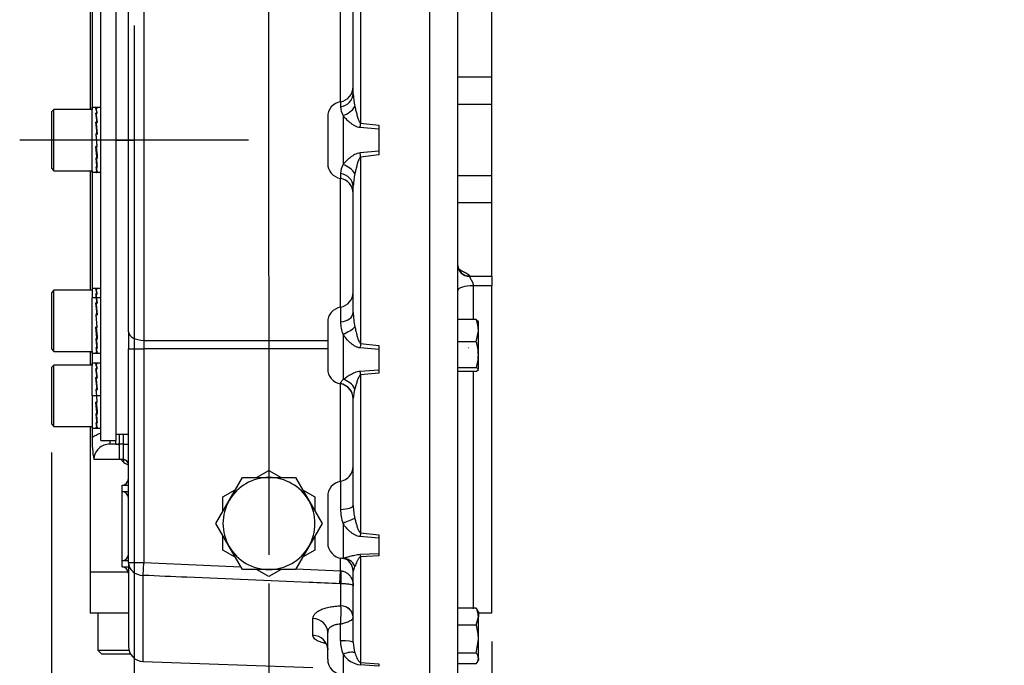
# Paper-space layout 'Sheet1' of a CAD drawing. Units: millimetres. Extents: x 0 to 4158, y 0 to 2940.
# Drawn here: x 2272 to 2658, y 652 to 904 of the extents above; entities that cross this region are included whole.
import ezdxf
from ezdxf.enums import TextEntityAlignment as Align
from ezdxf.lldxf.tags import DXFTag

# ---------------------------------------------------------------- set-up
doc = ezdxf.new("R2010")
doc.units = ezdxf.units.MM
doc.header["$LTSCALE"] = 7.000007
for name, color, linetype in [('center line', 7, 'Continuous'), ('Default', 7, 'Continuous'), ('tangent', 7, 'Continuous'), ('TSH-1', 7, 'Continuous'), ('visible', 7, 'Continuous')]:
    doc.layers.add(name, color=color, linetype=linetype)
doc.styles.add('SEACAD_Arial', font='arial.ttf')
tags = doc.linetypes.add('CENTER2', pattern=[28.575, 19.05, -3.175, 3.175, -3.175]).pattern_tags.tags
tags[10:11] = [DXFTag(74, 4), DXFTag(75, 0), DXFTag(340, '0'), DXFTag(46, 0.0), DXFTag(50, 0.0), DXFTag(44, 0.0), DXFTag(45, 0.0)]
tags[8:9] = [DXFTag(74, 4), DXFTag(75, 0), DXFTag(340, '0'), DXFTag(46, 0.0), DXFTag(50, 0.0), DXFTag(44, 0.0), DXFTag(45, 0.0)]
tags[6:7] = [DXFTag(74, 4), DXFTag(75, 0), DXFTag(340, '0'), DXFTag(46, 0.0), DXFTag(50, 0.0), DXFTag(44, 0.0), DXFTag(45, 0.0)]
tags[4:5] = [DXFTag(74, 4), DXFTag(75, 0), DXFTag(340, '0'), DXFTag(46, 0.0), DXFTag(50, 0.0), DXFTag(44, 0.0), DXFTag(45, 0.0)]
tags = doc.linetypes.add('HIDDEN2', pattern=[4.7625, 3.175, -1.5875]).pattern_tags.tags
tags[6:7] = [DXFTag(74, 4), DXFTag(75, 0), DXFTag(340, '0'), DXFTag(46, 0.0), DXFTag(50, 0.0), DXFTag(44, 0.0), DXFTag(45, 0.0)]
tags[4:5] = [DXFTag(74, 4), DXFTag(75, 0), DXFTag(340, '0'), DXFTag(46, 0.0), DXFTag(50, 0.0), DXFTag(44, 0.0), DXFTag(45, 0.0)]
doc.dimstyles.new('ISO-InstDr', dxfattribs={"dimtxt": 22.400022, "dimasz": 31.360031, "dimexe": 11.200011, "dimexo": 11.200011, "dimgap": 5.600006, "dimtad": 1, "dimdec": 0, "dimzin": 0, "dimdsep": 46, "dimtxsty": 'SEACAD_Arial', "dimblk1": '_SE_FILLED', "dimblk2": '_SE_FILLED', "dimsah": 1, "dimcen": 11.200011, "dimadec": 0, "dimazin": 0, "dimtfac": 0.5, "dimtofl": 0, "dimtmove": 0, "dimatfit": 3, "dimfxl": 1, "dimtzin": 0, "dimarcsym": 0})

# ---------------------------------------------------------------- blocks, each defined once
blk = doc.blocks.new('SE4')
at = {"layer": 'tangent', "color": 7, "linetype": 'Continuous'}
for p, q in [((2320.74, 935.38), (2320.74, 778.69)), ((2405.64, 936.58), (2405.64, 863.69)), ((2397.74, 872.03), (2397.74, 922.39)), ((2456.99, 881.62), (2443.74, 881.62)), ((2397.74, 872.03), (2397.74, 870.09)), ((2456.99, 870.99), (2443.74, 870.99)), ((2398.74, 866.59), (2398.74, 847.48)), ((2405.64, 863.69), (2412.74, 862.86)), ((2412.74, 861.29), (2405.43, 861.92)), ((2405.43, 852.14), (2412.74, 852.77)), ((2412.74, 851.2), (2405.64, 850.37)), ((2405.64, 850.37), (2405.64, 777.48)), ((2397.74, 843.98), (2397.74, 842.03)), ((2397.74, 791.67), (2397.74, 842.03)), ((2456.99, 843.08), (2443.74, 843.08)), ((2456.99, 832.44), (2443.74, 832.44)), ((2448.24, 803.77), (2456.99, 803.77)), ((2456.99, 800.08), (2449.74, 800.08)), ((2449.74, 800.08), (2449.74, 786.72)), ((2302.18, 795.3), (2300.54, 795.3)), ((2303.94, 795.3), (2302.31, 795.3)), ((2397.74, 791.67), (2397.74, 785.9)), ((2398.74, 781.03), (2398.74, 763.37)), ((2314.74, 775.33), (2320.74, 775.33)), ((2320.74, 778.69), (2392.74, 778.69)), ((2320.74, 778.69), (2320.74, 775.33)), ((2392.74, 775.33), (2320.74, 775.33)), ((2320.74, 775.33), (2320.74, 691.73)), ((2412.74, 775.07), (2405.43, 775.73)), ((2405.64, 777.48), (2412.74, 776.61)), ((2405.43, 766.69), (2412.74, 767.19)), ((2412.74, 765.84), (2405.64, 765.18)), ((2405.64, 765.18), (2405.64, 703.38)), ((2449.74, 766.46), (2449.74, 673.63)), ((2397.74, 761.78), (2397.74, 761.67)), ((2397.74, 723.54), (2397.74, 761.67)), ((2302.18, 757.03), (2300.54, 757.03)), ((2303.94, 757.03), (2302.31, 757.03)), ((2312.74, 738.03), (2312.74, 742.03)), ((2307.53, 738.03), (2307.53, 739.53)), ((2309.74, 738.03), (2309.74, 739.53)), ((2312.74, 738.03), (2311.24, 738.03)), ((2312.74, 732.03), (2312.74, 738.03)), ((2312.74, 738.03), (2314.74, 738.03)), ((2311.24, 732.03), (2301.16, 732.03)), ((2312.24, 722.03), (2314.74, 722.03)), ((2397.74, 723.54), (2397.74, 712.55)), ((2312.24, 719.53), (2314.74, 719.53)), ((2398.74, 707.04), (2398.74, 693.53)), ((2412.74, 701.32), (2405.43, 701.91)), ((2405.64, 703.38), (2412.74, 702.6)), ((2405.43, 694.99), (2412.74, 695.29)), ((2412.74, 694.36), (2405.64, 693.97)), ((2405.64, 693.97), (2405.64, 652.68)), ((2312.24, 692.53), (2314.74, 692.53)), ((2314.74, 691.73), (2320.74, 691.73)), ((2320.53, 686.72), (2320.74, 691.73)), ((2320.74, 691.73), (2358.71, 690.14)), ((2397.74, 688.52), (2397.74, 693.54)), ((2312.24, 690.03), (2314.74, 690.03)), ((2320.53, 653.03), (2320.53, 686.72)), ((2380.26, 689.24), (2397.74, 688.52)), ((2397.53, 683.48), (2397.74, 688.52)), ((2397.74, 688.52), (2397.92, 688.51)), ((2397.92, 683.47), (2397.53, 683.48)), ((2397.92, 674.81), (2397.92, 683.47)), ((2397.92, 674.79), (2397.92, 674.81)), ((2386.95, 663.3), (2386.95, 669.86)), ((2397.74, 661.19), (2397.74, 667.65)), ((2398.74, 655.89), (2398.74, 647.93)), ((2412.74, 651.28), (2405.43, 651.71)), ((2405.64, 652.68), (2412.74, 652.11))]:
    blk.add_line(p, q, dxfattribs=at)
for centre, radius, start, end in [((2429.74, 876.21), 27.02, 182.0576, 192.921), ((2406.83, 870.79), 9.11, 184.4156, 207.4698), ((2407.86, 842.98), 10.17, 153.746, 174.3686), ((2429.74, 837.86), 27.02, 167.079, 177.9424), ((2447.42, 803.77), 0.818, 0.0252, 6.6783), ((2432.88, 790.36), 30.15, 181.5399, 192.1693), ((2412.46, 786.38), 14.72, 181.8667, 201.3228), ((2420.03, 754.86), 17.32, 163.6783, 176.5447), ((2307.32, 731.87), 6.17, 88.1051, 178.4832), ((2309.74, 734.69), 3.35, 63.4755, 89.9199), ((2314.86, 733.4), 3.21, 205.1806, 231.7559), ((2315.47, 734.48), 4.45, 234.2139, 261.9261), ((2427.55, 714.69), 24.81, 181.3014, 193.3761), ((2414.95, 712.83), 17.21, 180.9385, 199.6523), ((2351.47, 672.35), 46.51, 354.2, 3.0079), ((2412.74, 661.28), 15, 180.336, 201.0406), ((2416.81, 660.73), 14.07, 181.0933, 197.7447), ((2406.83, 661.37), 9.77, 214.1475, 261.7777)]:
    blk.add_arc(centre, radius, start, end, dxfattribs=at)
for centre, major_axis, ratio, start_param, end_param in [((2396.74, 875.24), (-6, 0), 0.870302, 1.738244, 3.141593), ((2398.74, 870.39), (-5.12, -3.13), 0.572328, 1.233518, 2.270307), ((2405.43, 863.87), (-0.67, -5.96), 0.037991, 1.242696, 1.545147), ((2405.43, 850.2), (-0.67, 5.96), 0.037991, -1.545147, -1.242696), ((2398.74, 843.68), (-5.12, 3.13), 0.572328, 4.012878, 5.049667), ((2396.74, 838.83), (-6, 0), 0.870302, 3.141593, 4.544941), ((2448.24, 807.93), (-4.5, 0), 0.92388, 0, 1.570796), ((2449.74, 798.23), (-6, 0), 0.307861, 4.712389, 6.283185), ((2396.74, 789.54), (-6, 0), 0.615576, 1.738244, 3.141593), ((2398.74, 782.76), (-5.38, -2.66), 0.261186, 1.442151, 2.47894), ((2320.74, 782.05), (6, 0), 0.559594, 3.141593, 4.712389), ((2405.43, 775.35), (0.7, 5.96), 0.007316, 1.20629, 1.508741), ((2398.74, 758.09), (-4.24, 4.25), 0.796339, 4.349763, 5.386552), ((2405.43, 762.72), (-0.53, 5.98), 0.077515, -1.153761, -0.85131), ((2396.74, 755.91), (-6, 0), 0.992533, 3.141593, 4.544941), ((2311.24, 730.88), (-1.14, -1.64), 0.752788, 2.053797, 2.739778), ((2396.74, 714.13), (-6, 0), 0.267134, 1.738244, 3.141593), ((2398.74, 706.45), (5.42, 2.58), 0.08972, 0.491282, 1.528071), ((2405.43, 699.27), (0.63, 5.97), 0.05151, 0.815885, 1.118336), ((2405.43, 689.6), (-0.31, 5.99), 0.105237, -0.76037, -0.457919), ((2320.74, 691.73), (-6, 0), 0.834843, 0, 1.53589), ((2398.74, 687.56), (-1.23, 5.87), 0.899114, 5.017558, 6.054347), ((2398.13, 688.51), (-0.11, -6), 0.034893, 4.713052, 5.709048), ((2397.74, 670.4), (-5, 0), 0.881572, 3.141593, 4.677482), ((2397.74, 670.39), (-4.99, 0.32), 0.881734, 3.202399, 4.734308), ((2386.74, 664.43), (-6, 0), 0.907163, 3.141593, 4.677482), ((2386.74, 657.67), (-6, 0), 0.938997, 3.141593, 4.677482), ((2396.74, 660.47), (6, 0), 0.121977, 0, 1.403348), ((2398.74, 653.05), (5.28, 2.84), 0.426966, 0.308221, 1.34501), ((2405.43, 647.21), (0.47, 5.98), 0.087862, 0.423893, 0.726344)]:
    blk.add_ellipse(centre, major_axis=major_axis, ratio=ratio, start_param=start_param, end_param=end_param, dxfattribs=at)
for points, degree, knots in [([(2403.41, 870.17), (2403.52, 869.61), (2403.64, 869.05), (2403.91, 867.94), (2404.05, 867.38), (2404.36, 866.26), (2404.53, 865.7), (2404.83, 864.88), (2404.94, 864.61), (2405.14, 864.22), (2405.21, 864.09), (2405.35, 863.91), (2405.4, 863.86), (2405.51, 863.76), (2405.57, 863.71), (2405.64, 863.69)], 3, [0, 0, 0, 0, 0.25, 0.25, 0.5, 0.5, 0.75, 0.75, 0.875, 0.875, 0.9375, 0.9375, 0.96875, 0.96875, 1, 1, 1, 1]), ([(2405.43, 861.92), (2405.06, 861.95), (2404.7, 862.03), (2404.01, 862.27), (2403.67, 862.42), (2403.04, 862.77), (2402.73, 862.96), (2402.15, 863.37), (2401.87, 863.58), (2401.04, 864.24), (2400.54, 864.71), (2399.59, 865.64), (2399.15, 866.11), (2398.74, 866.59)], 3, [0, 0, 0, 0, 0.125, 0.125, 0.25, 0.25, 0.375, 0.375, 0.5, 0.5, 0.75, 0.75, 1, 1, 1, 1]), ([(2398.74, 847.48), (2398.95, 847.72), (2399.16, 847.95), (2399.6, 848.43), (2399.83, 848.66), (2400.54, 849.36), (2401.05, 849.82), (2401.86, 850.48), (2402.15, 850.7), (2402.73, 851.1), (2403.04, 851.3), (2403.67, 851.64), (2404.01, 851.8), (2404.7, 852.03), (2405.06, 852.11), (2405.43, 852.14)], 3, [0, 0, 0, 0, 0.125, 0.125, 0.25, 0.25, 0.5, 0.5, 0.625, 0.625, 0.75, 0.75, 0.875, 0.875, 1, 1, 1, 1]), ([(2405.64, 850.37), (2405.57, 850.35), (2405.5, 850.31), (2405.39, 850.21), (2405.35, 850.15), (2405.21, 849.97), (2405.14, 849.84), (2404.94, 849.45), (2404.83, 849.18), (2404.52, 848.36), (2404.36, 847.8), (2404.05, 846.69), (2403.91, 846.13), (2403.64, 845.01), (2403.52, 844.45), (2403.41, 843.9)], 3, [0, 0, 0, 0, 0.03125, 0.03125, 0.0625, 0.0625, 0.125, 0.125, 0.25, 0.25, 0.5, 0.5, 0.75, 0.75, 1, 1, 1, 1]), ([(2443.74, 807.06), (2443.74, 807.03), (2443.78, 806.96), (2443.81, 806.92), (2443.85, 806.86), (2443.93, 806.77), (2444.05, 806.66), (2444.26, 806.48), (2444.61, 806.26), (2444.9, 806.09), (2445.33, 805.86), (2445.49, 805.78), (2445.72, 805.66), (2445.92, 805.56), (2446.12, 805.47), (2446.59, 805.23), (2446.89, 805.07), (2447.29, 804.85), (2447.55, 804.67), (2447.86, 804.46), (2448.03, 804.27), (2448.21, 804.06), (2448.24, 803.87)], 2, [0, 0, 0, 0.03125, 0.03125, 0.0625, 0.0625, 0.125, 0.125, 0.25, 0.25, 0.375, 0.375, 0.4375, 0.4375, 0.5, 0.5, 0.625, 0.625, 0.75, 0.75, 0.875, 0.875, 1, 1, 1]), ([(2448.24, 803.77), (2448.24, 803.76), (2448.25, 803.72), (2448.26, 803.66), (2448.28, 803.59), (2448.31, 803.49), (2448.38, 803.35), (2448.47, 803.17), (2448.59, 802.97), (2448.76, 802.67), (2448.95, 802.33), (2449.14, 801.99), (2449.28, 801.72), (2449.4, 801.46), (2449.51, 801.19), (2449.59, 800.94), (2449.66, 800.71), (2449.71, 800.49), (2449.74, 800.28), (2449.74, 800.14), (2449.74, 800.08)], 3, [0, 0, 0, 0, 0.028335, 0.057466, 0.087485, 0.118474, 0.177166, 0.241299, 0.301134, 0.369155, 0.499965, 0.576509, 0.630889, 0.6989, 0.758745, 0.812884, 0.863854, 0.911858, 0.957143, 1, 1, 1, 1]), ([(2403.41, 784), (2403.52, 783.42), (2403.64, 782.85), (2403.91, 781.7), (2404.05, 781.14), (2404.36, 780.02), (2404.53, 779.46), (2404.83, 778.65), (2404.94, 778.38), (2405.14, 777.99), (2405.21, 777.87), (2405.35, 777.7), (2405.4, 777.64), (2405.51, 777.55), (2405.57, 777.5), (2405.64, 777.48)], 3, [0, 0, 0, 0, 0.25, 0.25, 0.5, 0.5, 0.75, 0.75, 0.875, 0.875, 0.9375, 0.9375, 0.96875, 0.96875, 1, 1, 1, 1]), ([(2405.43, 775.73), (2405.06, 775.76), (2404.7, 775.84), (2404.01, 776.09), (2403.67, 776.26), (2403.04, 776.63), (2402.73, 776.84), (2402.15, 777.28), (2401.87, 777.52), (2401.04, 778.26), (2400.54, 778.79), (2399.59, 779.88), (2399.15, 780.44), (2398.74, 781.03)], 3, [0, 0, 0, 0, 0.125, 0.125, 0.25, 0.25, 0.375, 0.375, 0.5, 0.5, 0.75, 0.75, 1, 1, 1, 1]), ([(2397.74, 761.78), (2397.74, 761.9), (2397.84, 762.08), (2398.1, 762.47), (2398.21, 762.63), (2398.45, 762.97), (2398.59, 763.16), (2398.74, 763.37)], 3, [0, 0, 0, 0, 0.5, 0.5, 0.75, 0.75, 1, 1, 1, 1]), ([(2398.74, 763.37), (2398.95, 763.52), (2399.16, 763.67), (2399.6, 763.98), (2399.83, 764.13), (2400.54, 764.61), (2401.05, 764.93), (2401.86, 765.42), (2402.15, 765.58), (2402.73, 765.88), (2403.04, 766.03), (2403.67, 766.3), (2404.01, 766.42), (2404.7, 766.6), (2405.06, 766.67), (2405.43, 766.69)], 3, [0, 0, 0, 0, 0.125, 0.125, 0.25, 0.25, 0.5, 0.5, 0.625, 0.625, 0.75, 0.75, 0.875, 0.875, 1, 1, 1, 1]), ([(2405.64, 765.18), (2405.57, 765.16), (2405.5, 765.12), (2405.39, 765.03), (2405.35, 764.98), (2405.21, 764.83), (2405.14, 764.72), (2404.94, 764.38), (2404.83, 764.14), (2404.52, 763.44), (2404.36, 762.96), (2404.05, 762.02), (2403.91, 761.56), (2403.64, 760.63), (2403.52, 760.18), (2403.41, 759.73)], 3, [0, 0, 0, 0, 0.03125, 0.03125, 0.0625, 0.0625, 0.125, 0.125, 0.25, 0.25, 0.5, 0.5, 0.75, 0.75, 1, 1, 1, 1]), ([(2300.46, 740.61), (2300.96, 741), (2301.49, 741.35), (2302.6, 741.95), (2303.18, 742.21), (2303.84, 742.43), (2303.89, 742.45), (2303.94, 742.46)], 3, [0, 0, 0, 0, 0.25, 0.25, 0.5, 0.5, 0.5204411, 0.5204411, 0.5204411, 0.5204411]), ([(2405.43, 701.91), (2405.06, 701.94), (2404.7, 702.01), (2404.01, 702.24), (2403.67, 702.39), (2403.04, 702.73), (2402.73, 702.92), (2402.15, 703.34), (2401.87, 703.56), (2401.04, 704.26), (2400.54, 704.78), (2399.59, 705.86), (2399.15, 706.43), (2398.74, 707.04)], 3, [0, 0, 0, 0, 0.125, 0.125, 0.25, 0.25, 0.375, 0.375, 0.5, 0.5, 0.75, 0.75, 1, 1, 1, 1]), ([(2403.41, 708.95), (2403.52, 708.44), (2403.64, 707.93), (2403.91, 706.94), (2404.05, 706.45), (2404.36, 705.5), (2404.53, 705.03), (2404.83, 704.35), (2404.94, 704.12), (2405.14, 703.81), (2405.21, 703.7), (2405.35, 703.56), (2405.4, 703.52), (2405.51, 703.44), (2405.57, 703.4), (2405.64, 703.38)], 3, [0, 0, 0, 0, 0.25, 0.25, 0.5, 0.5, 0.75, 0.75, 0.875, 0.875, 0.9375, 0.9375, 0.96875, 0.96875, 1, 1, 1, 1]), ([(2398.74, 693.53), (2398.95, 693.56), (2399.16, 693.6), (2399.6, 693.69), (2399.83, 693.75), (2400.54, 693.92), (2401.05, 694.07), (2401.86, 694.3), (2402.15, 694.38), (2402.73, 694.54), (2403.04, 694.62), (2403.67, 694.76), (2404.01, 694.83), (2404.7, 694.94), (2405.06, 694.98), (2405.43, 694.99)], 3, [0, 0, 0, 0, 0.125, 0.125, 0.25, 0.25, 0.5, 0.5, 0.625, 0.625, 0.75, 0.75, 0.875, 0.875, 1, 1, 1, 1]), ([(2405.64, 693.97), (2405.57, 693.95), (2405.5, 693.92), (2405.39, 693.86), (2405.35, 693.83), (2405.21, 693.72), (2405.14, 693.64), (2404.94, 693.41), (2404.83, 693.25), (2404.52, 692.76), (2404.36, 692.44), (2404.05, 691.82), (2403.91, 691.52), (2403.64, 690.93), (2403.52, 690.65), (2403.41, 690.38)], 3, [0, 0, 0, 0, 0.03125, 0.03125, 0.0625, 0.0625, 0.125, 0.125, 0.25, 0.25, 0.5, 0.5, 0.75, 0.75, 1, 1, 1, 1]), ([(2398.3, 693.47), (2398.31, 693.47), (2398.32, 693.47), (2398.45, 693.47), (2398.59, 693.48), (2398.74, 693.53)], 3, [0.7270899, 0.7270899, 0.7270899, 0.7270899, 0.75, 0.75, 1, 1, 1, 1]), ([(2403.41, 690.38), (2403.23, 689.95), (2403.07, 689.57), (2402.83, 688.9), (2402.74, 688.61), (2402.74, 688.38)], 3, [0, 0, 0, 0, 0.5, 0.5, 1, 1, 1, 1]), ([(2397.53, 683.48), (2393.54, 683.65), (2389.54, 683.82), (2385.54, 683.99), (2369.56, 684.66), (2353.57, 685.33), (2337.59, 686), (2331.9, 686.24), (2326.22, 686.48), (2320.53, 686.72)], 3, [0, 0, 0, 0, 0.155706, 0.155706, 0.155706, 0.778532, 0.778532, 0.778532, 1, 1, 1, 1]), ([(2397.92, 688.51), (2398.13, 688.5), (2398.33, 688.47), (2398.73, 688.4), (2398.93, 688.34), (2399.5, 688.15), (2399.85, 687.97), (2400.48, 687.56), (2400.76, 687.32), (2401.25, 686.82), (2401.47, 686.54), (2402.03, 685.7), (2402.3, 685.11), (2402.57, 684.19), (2402.63, 683.88), (2402.72, 683.25), (2402.74, 682.94), (2402.74, 682.63)], 3, [0, 0, 0, 0, 0.0625, 0.0625, 0.125, 0.125, 0.25, 0.25, 0.375, 0.375, 0.5, 0.5, 0.75, 0.75, 0.875, 0.875, 1, 1, 1, 1]), ([(2402.74, 682.63), (2402.74, 682.67), (2402.72, 682.72), (2402.63, 682.81), (2402.57, 682.85), (2402.3, 682.99), (2402.03, 683.07), (2401.47, 683.19), (2401.25, 683.23), (2400.76, 683.3), (2400.48, 683.33), (2399.85, 683.39), (2399.51, 683.42), (2398.93, 683.45), (2398.74, 683.45), (2398.33, 683.47), (2398.13, 683.47), (2397.92, 683.47)], 3, [0, 0, 0, 0, 0.125, 0.125, 0.25, 0.25, 0.5, 0.5, 0.625, 0.625, 0.75, 0.75, 0.875, 0.875, 0.9375, 0.9375, 1, 1, 1, 1]), ([(2386.95, 669.86), (2386.95, 670.18), (2387.02, 670.49), (2387.22, 670.95), (2387.31, 671.1), (2387.51, 671.4), (2387.63, 671.55), (2388.03, 672), (2388.36, 672.28), (2388.95, 672.68), (2389.16, 672.81), (2389.62, 673.06), (2389.86, 673.18), (2390.61, 673.53), (2391.16, 673.73), (2392.05, 674.01), (2392.36, 674.09), (2393, 674.25), (2393.33, 674.32), (2394.32, 674.51), (2395.01, 674.61), (2396.08, 674.72), (2396.45, 674.74), (2397.18, 674.78), (2397.55, 674.79), (2397.92, 674.79)], 3, [0, 0, 0, 0, 0.125, 0.125, 0.1875, 0.1875, 0.25, 0.25, 0.375, 0.375, 0.4375, 0.4375, 0.5, 0.5, 0.625, 0.625, 0.6875, 0.6875, 0.75, 0.75, 0.875, 0.875, 0.9375, 0.9375, 1, 1, 1, 1]), ([(2397.74, 667.65), (2397.38, 667.64), (2397.03, 667.6), (2396.53, 667.53), (2396.36, 667.5), (2396.03, 667.43), (2395.87, 667.39), (2395.4, 667.26), (2395.11, 667.16), (2394.57, 666.93), (2394.31, 666.8), (2393.86, 666.51), (2393.67, 666.36), (2393.33, 666.03), (2393.18, 665.85), (2392.96, 665.48), (2392.88, 665.28), (2392.77, 664.87), (2392.74, 664.65), (2392.74, 664.43)], 3, [0, 0, 0, 0, 0.125, 0.125, 0.1875, 0.1875, 0.25, 0.25, 0.375, 0.375, 0.5, 0.5, 0.625, 0.625, 0.75, 0.75, 0.875, 0.875, 1, 1, 1, 1]), ([(2402.74, 670.33), (2402.72, 670.07), (2402.58, 669.81), (2402.2, 669.4), (2402.05, 669.27), (2401.69, 669.01), (2401.49, 668.89), (2401.04, 668.64), (2400.79, 668.53), (2400.26, 668.31), (2399.98, 668.21), (2399.38, 668.02), (2399.07, 667.94), (2398.58, 667.82), (2398.41, 667.78), (2398.08, 667.71), (2397.91, 667.68), (2397.74, 667.65)], 3, [0, 0, 0, 0, 0.25, 0.25, 0.375, 0.375, 0.5, 0.5, 0.625, 0.625, 0.75, 0.75, 0.875, 0.875, 0.9375, 0.9375, 1, 1, 1, 1]), ([(2391.92, 660.03), (2391.87, 660.04), (2391.82, 660.06), (2391.48, 660.14), (2391.19, 660.22), (2390.63, 660.39), (2390.37, 660.48), (2389.61, 660.75), (2389.16, 660.95), (2388.37, 661.37), (2388.03, 661.59), (2387.5, 662.05), (2387.29, 662.29), (2387.09, 662.66), (2387.04, 662.79), (2386.97, 663.04), (2386.95, 663.17), (2386.95, 663.3)], 3, [0.3649008, 0.3649008, 0.3649008, 0.3649008, 0.375, 0.375, 0.4375, 0.4375, 0.5, 0.5, 0.625, 0.625, 0.75, 0.75, 0.875, 0.875, 0.9375, 0.9375, 1, 1, 1, 1]), ([(2403.41, 656.45), (2403.52, 656.08), (2403.64, 655.72), (2403.91, 655.03), (2404.05, 654.7), (2404.35, 654.05), (2404.52, 653.74), (2404.82, 653.3), (2404.93, 653.16), (2405.14, 652.95), (2405.21, 652.88), (2405.35, 652.79), (2405.39, 652.76), (2405.5, 652.71), (2405.57, 652.69), (2405.64, 652.68)], 3, [0, 0, 0, 0, 0.25, 0.25, 0.5, 0.5, 0.75, 0.75, 0.875, 0.875, 0.9375, 0.9375, 0.96875, 0.96875, 1, 1, 1, 1])]:
    blk.add_open_spline(points, degree=degree, knots=knots, dxfattribs=at)
at = {"layer": 'visible', "color": 7, "linetype": 'Continuous'}
for p, q in [((2432.74, 632.03), (2432.74, 1082.03)), ((2443.74, 632.03), (2443.74, 1082.03)), ((2303.94, 739.53), (2303.94, 973.78)), ((2309.94, 739.53), (2309.94, 973.78)), ((2314.74, 782.05), (2314.74, 932.02)), ((2402.74, 875.24), (2402.74, 924.52)), ((2299.74, 915.74), (2299.74, 869.03)), ((2300.46, 915.74), (2300.46, 869.03)), ((2456.99, 881.62), (2456.99, 910.29)), ((2456.99, 870.99), (2456.99, 881.62)), ((2285.54, 869.03), (2284.54, 868.03)), ((2284.54, 868.03), (2284.54, 846.03)), ((2285.54, 845.03), (2285.54, 869.03)), ((2300.54, 869.03), (2285.54, 869.03)), ((2300.54, 844.33), (2300.54, 869.73)), ((2302.18, 869.73), (2300.54, 869.73)), ((2302.4, 869.49), (2301.96, 869.49)), ((2302.4, 867.59), (2301.96, 867.59)), ((2302.1, 869.46), (2302.24, 869.46)), ((2302.1, 867.51), (2302.24, 867.51)), ((2302.1, 867.51), (2302.11, 866.84)), ((2302.24, 869.46), (2302.54, 869.46)), ((2302.24, 869.46), (2302.24, 869.46)), ((2302.24, 867.52), (2302.54, 867.52)), ((2302.24, 867.51), (2302.24, 867.52)), ((2303.94, 869.73), (2302.31, 869.73)), ((2302.4, 869.49), (2302.39, 869.46)), ((2302.4, 867.59), (2302.39, 867.52)), ((2456.99, 843.08), (2456.99, 870.99)), ((2302.4, 864.09), (2301.96, 864.09)), ((2301.98, 863.65), (2302.11, 863.65)), ((2302.1, 863.97), (2302.24, 863.97)), ((2302.1, 863.97), (2302.11, 863.53)), ((2302.11, 866.84), (2302.47, 863.97)), ((2302.24, 863.97), (2302.54, 863.97)), ((2302.24, 863.97), (2302.24, 863.97)), ((2302.4, 864.09), (2302.39, 863.97)), ((2392.74, 866.12), (2392.74, 847.95)), ((2302.11, 863.53), (2302.51, 859.38)), ((2412.74, 862.86), (2412.74, 861.29)), ((2412.74, 861.29), (2412.74, 852.77)), ((2301.96, 859.51), (2302.4, 854.55)), ((2302.4, 859.51), (2301.96, 859.51)), ((2302.1, 859.37), (2302.24, 859.37)), ((2302.54, 854.42), (2302.1, 859.37)), ((2302.24, 859.38), (2302.54, 859.38)), ((2302.24, 859.37), (2302.24, 859.38)), ((2302.4, 859.51), (2302.38, 859.38)), ((2302.4, 854.55), (2301.96, 854.55)), ((2302.38, 850.42), (2301.99, 854.55)), ((2302.1, 854.42), (2302.11, 854.55)), ((2302.1, 854.42), (2302.24, 854.42)), ((2302.24, 854.42), (2302.24, 854.55)), ((2302.24, 854.42), (2302.54, 854.42)), ((2302.24, 854.42), (2302.24, 854.42)), ((2412.74, 852.77), (2412.74, 851.2)), ((2302.4, 849.98), (2301.96, 849.98)), ((2302.38, 847.13), (2302.03, 849.98)), ((2302.1, 849.86), (2302.11, 849.98)), ((2302.1, 849.86), (2302.24, 849.86)), ((2302.24, 849.86), (2302.24, 849.98)), ((2302.24, 849.86), (2302.54, 849.86)), ((2302.24, 849.86), (2302.24, 849.86)), ((2302.4, 849.98), (2302.38, 850.42)), ((2302.52, 850.3), (2302.39, 850.3)), ((2284.54, 846.03), (2285.54, 845.03)), ((2285.54, 845.03), (2300.54, 845.03)), ((2299.74, 845.03), (2299.74, 798.32)), ((2300.46, 845.03), (2300.46, 798.32)), ((2302.18, 844.33), (2300.54, 844.33)), ((2302.4, 846.47), (2301.96, 846.47)), ((2302.4, 844.58), (2301.96, 844.58)), ((2302.1, 846.4), (2302.1, 846.47)), ((2302.1, 846.4), (2302.24, 846.4)), ((2302.1, 844.55), (2302.1, 844.58)), ((2302.1, 844.55), (2302.24, 844.55)), ((2302.24, 846.4), (2302.24, 846.47)), ((2302.24, 846.4), (2302.54, 846.4)), ((2302.24, 846.4), (2302.24, 846.4)), ((2302.24, 844.55), (2302.24, 844.58)), ((2302.24, 844.55), (2302.54, 844.55)), ((2302.24, 844.55), (2302.24, 844.55)), ((2303.94, 844.33), (2302.31, 844.33)), ((2302.4, 846.47), (2302.38, 847.13)), ((2456.99, 832.44), (2456.99, 843.08)), ((2402.74, 789.54), (2402.74, 838.83)), ((2456.99, 803.77), (2456.99, 832.44)), ((2456.99, 803.77), (2456.99, 800.08)), ((2285.54, 798.32), (2284.54, 797.32)), ((2285.54, 774.32), (2285.54, 798.32)), ((2300.54, 798.32), (2285.54, 798.32)), ((2300.54, 799.02), (2300.54, 795.3)), ((2302.18, 799.02), (2300.54, 799.02)), ((2302.4, 798.78), (2301.96, 798.78)), ((2302.1, 798.75), (2302.24, 798.75)), ((2302.24, 798.75), (2302.54, 798.75)), ((2302.24, 798.75), (2302.24, 798.75)), ((2303.94, 799.02), (2302.31, 799.02)), ((2302.4, 798.78), (2302.39, 798.75)), ((2456.99, 672.03), (2456.99, 800.08)), ((2284.54, 797.32), (2284.54, 775.32)), ((2300.54, 773.62), (2300.54, 795.3)), ((2302.4, 796.88), (2301.96, 796.88)), ((2302.1, 796.8), (2302.11, 796.13)), ((2302.1, 796.8), (2302.24, 796.8)), ((2302.11, 796.13), (2302.47, 793.26)), ((2302.24, 796.8), (2302.54, 796.8)), ((2302.24, 796.8), (2302.24, 796.8)), ((2302.4, 796.88), (2302.39, 796.8)), ((2302.4, 793.38), (2301.96, 793.38)), ((2301.98, 792.94), (2302.11, 792.94)), ((2302.1, 793.26), (2302.24, 793.26)), ((2302.1, 793.26), (2302.11, 792.82)), ((2302.11, 792.82), (2302.51, 788.66)), ((2302.24, 793.26), (2302.54, 793.26)), ((2302.24, 793.26), (2302.24, 793.26)), ((2302.4, 793.38), (2302.39, 793.26)), ((2301.96, 788.8), (2302.4, 783.84)), ((2302.4, 788.8), (2301.96, 788.8)), ((2302.1, 788.66), (2302.24, 788.66)), ((2302.54, 783.71), (2302.1, 788.66)), ((2302.24, 788.66), (2302.54, 788.66)), ((2302.24, 788.66), (2302.24, 788.66)), ((2302.4, 788.8), (2302.38, 788.66)), ((2450.89, 786.8), (2443.74, 786.8)), ((2450.89, 786.8), (2451.74, 786.09)), ((2302.4, 783.84), (2301.96, 783.84)), ((2302.38, 779.71), (2301.99, 783.84)), ((2302.1, 783.71), (2302.11, 783.84)), ((2302.1, 783.71), (2302.24, 783.71)), ((2302.24, 783.71), (2302.24, 783.84)), ((2302.24, 783.71), (2302.54, 783.71)), ((2302.24, 783.71), (2302.24, 783.71)), ((2392.74, 785.75), (2392.74, 767.58)), ((2451.74, 782.45), (2451.74, 786.17)), ((2302.4, 779.27), (2301.96, 779.27)), ((2302.38, 776.42), (2302.03, 779.27)), ((2302.1, 779.15), (2302.11, 779.27)), ((2302.1, 779.15), (2302.24, 779.15)), ((2302.24, 779.15), (2302.24, 779.27)), ((2302.24, 779.15), (2302.54, 779.15)), ((2302.24, 779.15), (2302.24, 779.15)), ((2302.4, 779.27), (2302.38, 779.71)), ((2302.52, 779.59), (2302.39, 779.59)), ((2314.74, 782.05), (2314.74, 775.33)), ((2450.89, 778.1), (2451.74, 782.45)), ((2451.74, 773.03), (2451.74, 782.45)), ((2284.54, 775.32), (2285.54, 774.32)), ((2302.4, 775.76), (2301.96, 775.76)), ((2302.1, 775.69), (2302.1, 775.76)), ((2302.1, 775.69), (2302.24, 775.69)), ((2302.24, 775.69), (2302.24, 775.76)), ((2302.24, 775.69), (2302.54, 775.69)), ((2302.24, 775.69), (2302.24, 775.69)), ((2302.4, 775.76), (2302.38, 776.42)), ((2314.74, 691.73), (2314.74, 775.33)), ((2412.74, 776.61), (2412.74, 775.07)), ((2412.74, 775.07), (2412.74, 767.19)), ((2450.89, 778.1), (2443.74, 778.1)), ((2285.54, 774.32), (2300.54, 774.32)), ((2299.74, 774.32), (2299.74, 769.03)), ((2300.46, 774.32), (2300.46, 769.03)), ((2300.54, 773.62), (2302.18, 773.62)), ((2302.4, 773.87), (2301.96, 773.87)), ((2302.1, 773.84), (2302.1, 773.87)), ((2302.1, 773.84), (2302.24, 773.84)), ((2302.24, 773.84), (2302.24, 773.87)), ((2302.24, 773.84), (2302.54, 773.84)), ((2302.24, 773.84), (2302.24, 773.84)), ((2302.31, 773.62), (2303.94, 773.62)), ((2451.74, 767.25), (2451.74, 773.03)), ((2285.54, 769.03), (2284.54, 768.03)), ((2284.54, 768.03), (2284.54, 746.03)), ((2285.54, 745.03), (2285.54, 769.03)), ((2300.54, 769.03), (2285.54, 769.03)), ((2300.54, 757.03), (2300.54, 769.73)), ((2302.18, 769.73), (2300.54, 769.73)), ((2302.4, 769.49), (2301.96, 769.49)), ((2302.4, 767.59), (2301.96, 767.59)), ((2302.1, 769.46), (2302.24, 769.46)), ((2302.1, 767.51), (2302.24, 767.51)), ((2302.1, 767.51), (2302.11, 766.84)), ((2302.24, 769.46), (2302.54, 769.46)), ((2302.24, 769.46), (2302.24, 769.46)), ((2302.24, 767.52), (2302.54, 767.52)), ((2302.24, 767.51), (2302.24, 767.52)), ((2303.94, 769.73), (2302.31, 769.73)), ((2302.4, 769.49), (2302.39, 769.46)), ((2302.4, 767.59), (2302.39, 767.52)), ((2450.89, 767.97), (2443.74, 767.97)), ((2450.89, 766.53), (2451.74, 767.25)), ((2302.4, 764.09), (2301.96, 764.09)), ((2301.98, 763.65), (2302.11, 763.65)), ((2302.1, 763.97), (2302.24, 763.97)), ((2302.1, 763.97), (2302.11, 763.53)), ((2302.11, 766.84), (2302.47, 763.97)), ((2302.11, 763.53), (2302.51, 759.38)), ((2302.24, 763.97), (2302.54, 763.97)), ((2302.24, 763.97), (2302.24, 763.97)), ((2302.4, 764.09), (2302.39, 763.97)), ((2412.74, 767.19), (2412.74, 765.84)), ((2450.89, 766.53), (2443.74, 766.53)), ((2301.96, 759.51), (2302.18, 757.03)), ((2302.4, 759.51), (2301.96, 759.51)), ((2302.4, 759.51), (2302.38, 759.38)), ((2300.54, 757.03), (2300.54, 744.33)), ((2302.31, 757.03), (2302.1, 759.37)), ((2302.1, 759.37), (2302.24, 759.37)), ((2302.18, 757.03), (2302.4, 754.55)), ((2302.24, 759.38), (2302.54, 759.38)), ((2302.24, 759.37), (2302.24, 759.38)), ((2302.54, 754.42), (2302.31, 757.03)), ((2402.74, 714.13), (2402.74, 755.91)), ((2302.4, 754.55), (2301.96, 754.55)), ((2302.38, 750.42), (2301.99, 754.55)), ((2302.1, 754.42), (2302.11, 754.55)), ((2302.1, 754.42), (2302.24, 754.42)), ((2302.24, 754.42), (2302.24, 754.55)), ((2302.24, 754.42), (2302.54, 754.42)), ((2302.24, 754.42), (2302.24, 754.42)), ((2302.4, 749.98), (2301.96, 749.98)), ((2302.38, 747.13), (2302.03, 749.98)), ((2302.1, 749.86), (2302.11, 749.98)), ((2302.1, 749.86), (2302.24, 749.86)), ((2302.24, 749.86), (2302.24, 749.98)), ((2302.24, 749.86), (2302.54, 749.86)), ((2302.24, 749.86), (2302.24, 749.86)), ((2302.4, 749.98), (2302.38, 750.42)), ((2302.52, 750.3), (2302.39, 750.3)), ((2284.54, 746.03), (2285.54, 745.03)), ((2285.54, 745.03), (2300.54, 745.03)), ((2299.74, 745.03), (2299.74, 688.03)), ((2300.46, 745.03), (2300.46, 740.61)), ((2300.54, 744.33), (2302.18, 744.33)), ((2302.4, 746.47), (2301.96, 746.47)), ((2302.4, 744.58), (2301.96, 744.58)), ((2302.1, 746.4), (2302.1, 746.47)), ((2302.1, 746.4), (2302.24, 746.4)), ((2302.1, 744.55), (2302.1, 744.58)), ((2302.1, 744.55), (2302.24, 744.55)), ((2302.24, 746.4), (2302.24, 746.47)), ((2302.24, 746.4), (2302.54, 746.4)), ((2302.24, 746.4), (2302.24, 746.4)), ((2302.24, 744.55), (2302.24, 744.58)), ((2302.24, 744.55), (2302.54, 744.55)), ((2302.24, 744.55), (2302.24, 744.55)), ((2302.31, 744.33), (2303.94, 744.33)), ((2302.4, 746.47), (2302.38, 747.13)), ((2309.94, 742.03), (2314.74, 742.03)), ((2311.24, 738.03), (2311.24, 742.03)), ((2303.94, 739.53), (2309.94, 739.53)), ((2309.74, 738.03), (2307.53, 738.03)), ((2311.24, 732.03), (2311.24, 738.03)), ((2312.74, 732.03), (2311.24, 732.03)), ((2354.15, 716.03), (2359.35, 725.03)), ((2359.35, 725.03), (2369.74, 725.03)), ((2364.93, 725.04), (2369.74, 727.82)), ((2369.74, 727.82), (2374.56, 725.03)), ((2369.74, 725.03), (2380.14, 725.03)), ((2380.14, 725.03), (2385.33, 716.03)), ((2312.24, 719.53), (2312.24, 722.03)), ((2312.24, 692.53), (2312.24, 719.53)), ((2351.74, 717.42), (2356.56, 720.21)), ((2351.74, 711.88), (2351.74, 717.42)), ((2382.93, 720.21), (2387.74, 717.42)), ((2387.74, 717.42), (2387.74, 711.88)), ((2392.74, 717.62), (2392.74, 699.45)), ((2348.96, 707.03), (2354.15, 716.03)), ((2385.33, 716.03), (2390.53, 707.03)), ((2354.15, 698.03), (2348.96, 707.03)), ((2390.53, 707.03), (2385.33, 698.03)), ((2351.74, 696.64), (2351.74, 702.18)), ((2387.74, 702.18), (2387.74, 696.64)), ((2412.74, 702.6), (2412.74, 701.32)), ((2359.35, 689.03), (2354.15, 698.03)), ((2385.33, 698.03), (2380.14, 689.03)), ((2412.74, 701.32), (2412.74, 695.29)), ((2356.56, 693.86), (2351.74, 696.64)), ((2387.74, 696.64), (2382.92, 693.86)), ((2412.74, 695.29), (2412.74, 694.36)), ((2312.24, 690.03), (2312.24, 692.53)), ((2314.74, 691.73), (2314.74, 659.03)), ((2314.74, 688.03), (2299.74, 688.03)), ((2314.69, 688.03), (2299.74, 688.03)), ((2299.74, 688.03), (2299.74, 671.93)), ((2369.74, 689.03), (2359.35, 689.03)), ((2369.74, 686.25), (2364.92, 689.03)), ((2380.14, 689.03), (2369.74, 689.03)), ((2374.56, 689.03), (2369.74, 686.25)), ((2402.74, 660.47), (2402.74, 688.38)), ((2314.74, 671.93), (2299.74, 671.93)), ((2302.74, 671.93), (2302.74, 657.53)), ((2450.89, 673.89), (2443.74, 673.89)), ((2451.74, 672.52), (2451.28, 673.32)), ((2451.74, 672.52), (2451.74, 670.55)), ((2451.74, 672.03), (2456.99, 672.03)), ((2450.89, 667.22), (2443.74, 667.22)), ((2450.89, 667.22), (2451.74, 670.55)), ((2451.74, 661.78), (2451.74, 670.55)), ((2392.74, 653.93), (2392.74, 664.43)), ((2450.89, 656.34), (2451.74, 661.78)), ((2451.74, 654.24), (2451.74, 661.78)), ((2302.74, 657.53), (2314.93, 657.53)), ((2302.74, 657.53), (2304.34, 655.93)), ((2315.6, 655.93), (2304.34, 655.93)), ((2450.89, 656.34), (2443.74, 656.34)), ((2320.53, 653.03), (2386.95, 650.71)), ((2412.74, 652.11), (2412.74, 651.28)), ((2450.89, 652.14), (2443.74, 652.14)), ((2451.26, 652.69), (2451.74, 653.52)), ((2451.74, 654.24), (2451.74, 653.52))]:
    blk.add_line(p, q, dxfattribs=at)
at = {"layer": 'visible', "color": 7, "linetype": 'HIDDEN2'}
for p, q in [((2309.94, 857.03), (2316.94, 857.03)), ((2447.87, 775.92), (2447.99, 775.92))]:
    blk.add_line(p, q, dxfattribs=at)
blk.add_circle((2316.94, 857.03), 0.0617, dxfattribs=at)
at = {"layer": 'visible', "color": 7, "linetype": 'Continuous'}
for centre, radius, start, end in [((2396.74, 877.95), 6, 279.5941, 0), ((2398.74, 866.12), 6, 99.5941, 180), ((2293.39, 866.53), 9.07, 6.7183, 19.0369), ((2229.56, 856.86), 73.19, 5.6712, 8.4353), ((2293.03, 866.42), 9.57, 6.5838, 18.5359), ((2228, 856.65), 74.9, 5.6137, 8.3431), ((2003.23, 833.49), 300.3, 4.9709, 5.8483), ((2000.5, 833.22), 303.17, 4.9492, 5.822), ((2600, 880.47), 299.16, 184.9692, 185.85), ((2597.22, 880.19), 296.24, 184.9912, 185.8765), ((2374.13, 857.13), 72.53, 185.6585, 188.448), ((2372.59, 856.92), 70.84, 185.7173, 188.5421), ((2310.77, 847.49), 8.87, 186.5806, 199.1745), ((2310.43, 847.38), 8.38, 186.7178, 199.7052), ((2398.74, 847.95), 6, 180, 260.4059), ((2396.74, 836.12), 6, 0, 80.4059), ((2293.39, 795.82), 9.07, 6.7183, 19.0369), ((2293.03, 795.71), 9.57, 6.5838, 18.5359), ((2248.66, 788.76), 53.92, 6.9677, 8.6618), ((2248.06, 788.67), 54.65, 6.9733, 8.5628), ((2206.25, 783.52), 96.65, 5.8523, 7.0005), ((2205.95, 783.47), 97.08, 5.7894, 7.0003), ((2396.74, 797.59), 6, 279.5941, 0), ((2003.23, 762.78), 300.3, 4.9709, 5.8483), ((2000.5, 762.51), 303.17, 4.9492, 5.822), ((2398.74, 785.75), 6, 99.5941, 180), ((2439.33, 782.29), 12.41, 0.7476, 21.3204), ((2600, 809.76), 299.16, 184.9692, 185.85), ((2597.22, 809.48), 296.24, 184.9912, 185.8765), ((2374.13, 786.42), 72.53, 185.6585, 188.448), ((2372.59, 786.21), 70.84, 185.7173, 188.5421), ((2310.77, 776.78), 8.87, 186.5806, 199.1745), ((2310.43, 776.67), 8.38, 186.7178, 199.7052), ((2434.93, 772.82), 16.81, 0.7169, 18.2947), ((2435.16, 773.21), 16.58, 341.583, 359.4054), ((2293.39, 766.53), 9.07, 6.7183, 19.0369), ((2229.56, 756.86), 73.19, 5.6712, 8.4353), ((2293.03, 766.42), 9.57, 6.5838, 18.5359), ((2228, 756.65), 74.9, 5.6137, 8.3431), ((2398.74, 767.58), 6, 180, 260.4059), ((2003.23, 733.49), 300.3, 4.9709, 5.8483), ((2000.5, 733.22), 303.17, 4.9492, 5.822), ((2396.74, 755.75), 6, 0, 80.4059), ((2600, 780.47), 299.16, 184.9692, 185.85), ((2597.22, 780.19), 296.24, 184.9912, 185.8765), ((2374.13, 757.13), 72.53, 185.6585, 188.448), ((2372.59, 756.92), 70.84, 185.7173, 188.5421), ((2310.77, 747.49), 8.87, 186.5806, 199.1745), ((2310.43, 747.38), 8.38, 186.7178, 199.7052), ((2349.8, 740.3), 49.34, 179.6384, 189.6442), ((2309.74, 743.03), 5, 270, 287.4576), ((2312.74, 730.03), 2, 0, 90), ((2396.74, 729.46), 6, 279.5941, 0), ((2369.74, 707.03), 18, 90, 150), ((2369.74, 707.03), 18, 30, 90), ((2312.24, 724.53), 2.5, 270, 0), ((2398.74, 717.62), 6, 99.5941, 180), ((2312.24, 717.03), 2.5, 0, 90), ((2369.74, 707.03), 18, 150, 210), ((2369.74, 707.03), 18, 330, 30), ((2369.74, 707.03), 18, 210, 270), ((2369.74, 707.03), 18, 270, 330), ((2398.74, 699.45), 6, 180, 265.8458), ((2312.24, 695.03), 2.5, 270, 0), ((2397.72, 688.52), 4.97, 358.6812, 83.218), ((2312.24, 687.53), 2.5, 0, 90), ((2444.14, 670.4), 7.6, 1.1632, 27.3536), ((2448.21, 671.59), 3.53, 29.1964, 40.692), ((2432.76, 661.6), 18.99, 0.5348, 17.2026), ((2320.74, 659.03), 6, 180, 268), ((2448.21, 654.04), 3.53, 3.3302, 40.692), ((2398.74, 653.93), 6, 180, 270), ((2448.31, 654.41), 3.44, 318.7763, 357.2014)]:
    blk.add_arc(centre, radius, start, end, dxfattribs=at)
blk.add_ellipse((2448.24, 808.02), major_axis=(4.49, 0), ratio=0.92388, start_param=3.141593, end_param=4.712389, dxfattribs=at)
for points, knots in [([(2302.18, 869.73), (2302.18, 869.73), (2302.2, 869.73), (2302.24, 869.72), (2302.29, 869.67), (2302.34, 869.59), (2302.38, 869.53), (2302.4, 869.49)], [0, 0, 0, 0, 0.058997, 0.294259, 0.529515, 0.764764, 1, 1, 1, 1]), ([(2302.54, 869.46), (2302.53, 869.48), (2302.5, 869.54), (2302.46, 869.61), (2302.41, 869.68), (2302.36, 869.72), (2302.32, 869.73), (2302.31, 869.73)], [0, 0, 0, 0, 0.108056, 0.33103, 0.554014, 0.777005, 1, 1, 1, 1]), ([(2301.96, 844.58), (2301.97, 844.57), (2301.99, 844.52), (2302.03, 844.45), (2302.08, 844.38), (2302.13, 844.34), (2302.16, 844.33), (2302.18, 844.33)], [0, 0, 0, 0, 0.058989, 0.294228, 0.529479, 0.764738, 1, 1, 1, 1]), ([(2302.31, 844.33), (2302.31, 844.33), (2302.29, 844.33), (2302.25, 844.34), (2302.2, 844.38), (2302.15, 844.45), (2302.12, 844.51), (2302.1, 844.55)], [0, 0, 0, 0, 0.00385, 0.252898, 0.501941, 0.750977, 1, 1, 1, 1]), ([(2302.18, 799.02), (2302.18, 799.02), (2302.2, 799.02), (2302.24, 799), (2302.29, 798.96), (2302.34, 798.88), (2302.38, 798.82), (2302.4, 798.78)], [0.5005106, 0.5005106, 0.5005106, 0.5005106, 0.529498, 0.647129, 0.7647575, 0.8823818, 1, 1, 1, 1]), ([(2302.54, 798.75), (2302.53, 798.77), (2302.5, 798.83), (2302.46, 798.91), (2302.41, 798.97), (2302.36, 799.01), (2302.31, 799.03), (2302.27, 799.02), (2302.25, 799), (2302.25, 799)], [0, 0, 0, 0, 0.0588286, 0.1764685, 0.2941141, 0.4117634, 0.5294145, 0.6470657, 0.6690397, 0.6690397, 0.6690397, 0.6690397]), ([(2301.96, 773.87), (2301.97, 773.85), (2302, 773.79), (2302.04, 773.72), (2302.09, 773.66), (2302.14, 773.62), (2302.19, 773.62), (2302.23, 773.63), (2302.24, 773.64), (2302.25, 773.64)], [0, 0, 0, 0, 0.0589885, 0.17661, 0.2942366, 0.4118666, 0.529498, 0.647129, 0.6537034, 0.6537034, 0.6537034, 0.6537034]), ([(2302.31, 773.62), (2302.31, 773.62), (2302.29, 773.62), (2302.25, 773.63), (2302.2, 773.67), (2302.15, 773.74), (2302.12, 773.8), (2302.1, 773.84)], [0.5279214, 0.5279214, 0.5279214, 0.5279214, 0.5294145, 0.6470657, 0.7647149, 0.8823603, 1, 1, 1, 1]), ([(2302.18, 769.73), (2302.18, 769.73), (2302.2, 769.73), (2302.24, 769.72), (2302.29, 769.67), (2302.34, 769.59), (2302.38, 769.53), (2302.4, 769.49)], [0.5005106, 0.5005106, 0.5005106, 0.5005106, 0.529498, 0.647129, 0.7647575, 0.8823818, 1, 1, 1, 1]), ([(2302.54, 769.46), (2302.53, 769.48), (2302.5, 769.54), (2302.46, 769.62), (2302.41, 769.68), (2302.36, 769.72), (2302.31, 769.74), (2302.27, 769.73), (2302.25, 769.71), (2302.25, 769.71)], [0, 0, 0, 0, 0.0588286, 0.1764685, 0.2941141, 0.4117634, 0.5294145, 0.6470657, 0.6690397, 0.6690397, 0.6690397, 0.6690397]), ([(2451.74, 767.25), (2451.74, 767.31), (2451.72, 767.37), (2451.65, 767.49), (2451.59, 767.55), (2451.37, 767.73), (2451.15, 767.85), (2450.89, 767.97)], [0, 0, 0, 0, 0.25, 0.25, 0.5, 0.5, 1, 1, 1, 1]), ([(2301.96, 744.58), (2301.97, 744.56), (2302, 744.5), (2302.04, 744.43), (2302.09, 744.37), (2302.14, 744.34), (2302.19, 744.33), (2302.23, 744.34), (2302.24, 744.35), (2302.25, 744.36)], [0, 0, 0, 0, 0.0589885, 0.17661, 0.2942366, 0.4118666, 0.529498, 0.647129, 0.6537034, 0.6537034, 0.6537034, 0.6537034]), ([(2302.31, 744.33), (2302.31, 744.33), (2302.29, 744.33), (2302.25, 744.34), (2302.2, 744.38), (2302.15, 744.45), (2302.12, 744.51), (2302.1, 744.55)], [0.5279214, 0.5279214, 0.5279214, 0.5279214, 0.5294145, 0.6470657, 0.7647149, 0.8823603, 1, 1, 1, 1]), ([(2391.38, 660.76), (2391.39, 660.76), (2391.5, 660.69), (2392.03, 660.16), (2392.55, 659.12), (2392.8, 658.1), (2392.74, 657.66), (2392.74, 657.64)], [0.5980308, 0.5980308, 0.5980308, 0.5980308, 0.666314, 0.7655291, 0.8802565, 0.9961301, 1, 1, 1, 1])]:
    blk.add_open_spline(points, degree=3, knots=knots, dxfattribs=at)
blk = doc.blocks.new('SEANNOT_GROUP102')
at = {"layer": 'center line', "color": 7, "linetype": 'CENTER2'}
for p, q in [((2316.94, 901.83), (2316.94, 812.23)), ((2361.74, 857.03), (2272.14, 857.03))]:
    blk.add_line(p, q, dxfattribs=at)
blk = doc.blocks.new('DMBLK7175')
at = {"layer": 'Default', "linetype": 'Continuous'}
for points in [[(2348.3, 500.59), (2348.3, 511.04), (2316.94, 505.81)], [(2425.63, 500.59), (2456.99, 505.81), (2425.63, 511.04)]]:
    blk.add_hatch(color=7, dxfattribs=at).paths.add_polyline_path(points)
at = {"layer": 'Default', "color": 7, "linetype": 'Continuous'}
for p, q in [((2316.94, 845.83), (2316.94, 494.61)), ((2456.99, 660.83), (2456.99, 494.61)), ((2316.94, 505.81), (2897.86, 505.81))]:
    blk.add_line(p, q, dxfattribs=at)
at = {"layer": 'Default', "color": 7, "linetype": 'Continuous', "style": 'SEACAD_Arial'}
for s, p in [('140', (2494.51, 560.69)), ('(', (2473.09, 533.81)), (')', (2578.27, 533.81)), ('5.51"', (2494.51, 533.81)), ('MAX. STEM ENTRY', (2604.18, 533.81))]:
    blk.add_text(s, height=22.4, dxfattribs=at).set_placement(p, align=Align.TOP_LEFT)
blk = doc.blocks.new('_SE_FILLED')
at = {"color": 0}
blk.add_line((0, 0), (-1, 0), dxfattribs=at)
blk.add_solid([(0, 0), (-1, -0.1665), (-1, 0.1665), (0, 0)], dxfattribs=at)
blk = doc.blocks.new('DMBLK7185')
at = {"layer": 'Default', "linetype": 'Continuous'}
for points in [[(2315.9, 415.1), (2315.9, 425.55), (2284.54, 420.33)], [(2425.63, 415.1), (2456.99, 420.33), (2425.63, 425.55)]]:
    blk.add_hatch(color=7, dxfattribs=at).paths.add_polyline_path(points)
at = {"layer": 'Default', "color": 7, "linetype": 'Continuous'}
for p, q in [((2284.54, 734.83), (2284.54, 409.13)), ((2456.99, 660.83), (2456.99, 409.13)), ((2284.54, 420.33), (2456.99, 420.33))]:
    blk.add_line(p, q, dxfattribs=at)
at = {"layer": 'Default', "color": 7, "linetype": 'Continuous', "style": 'SEACAD_Arial'}
for s, p in [('172', (2334.49, 475.21)), ('(', (2313.06, 448.33)), ('6.79"', (2334.49, 448.33)), (')', (2418.25, 448.33))]:
    blk.add_text(s, height=22.4, dxfattribs=at).set_placement(p, align=Align.TOP_LEFT)
blk = doc.blocks.new('SEANNOT_GROUP128')
at = {"layer": 'center line', "color": 7, "linetype": 'CENTER2'}
blk.add_line((2369.08, 1553.97), (2369.75, 694.78), dxfattribs=at)
blk = doc.blocks.new('DMBLK7191')
at = {"layer": 'Default', "linetype": 'Continuous'}
for points in [[(2401.11, 585.09), (2401.11, 595.54), (2369.75, 590.31)], [(2425.63, 585.09), (2456.99, 590.31), (2425.63, 595.54)]]:
    blk.add_hatch(color=7, dxfattribs=at).paths.add_polyline_path(points)
at = {"layer": 'Default', "color": 7, "linetype": 'Continuous'}
for p, q in [((2369.75, 683.58), (2369.75, 579.11)), ((2456.99, 660.83), (2456.99, 579.11)), ((2369.75, 590.31), (2594.94, 590.31))]:
    blk.add_line(p, q, dxfattribs=at)
at = {"layer": 'Default', "color": 7, "linetype": 'Continuous', "style": 'SEACAD_Arial'}
for s, p in [('87', (2493.11, 645.19)), ('(', (2471.69, 618.31)), (')', (2576.87, 618.31)), ('3.43"', (2493.11, 618.31))]:
    blk.add_text(s, height=22.4, dxfattribs=at).set_placement(p, align=Align.TOP_LEFT)

psp = doc.layouts.new('Sheet1')

# ---------------------------------------------------------------- block references
at = {"layer": 'center line'}
psp.add_blockref('SEANNOT_GROUP128', (0, 0), dxfattribs=at)
at = {"layer": 'Default'}
psp.add_blockref('SEANNOT_GROUP102', (0, 0), dxfattribs=at)
at = {"layer": 'TSH-1'}
psp.add_blockref('SE4', (0, 0), dxfattribs=at)

# ---------------------------------------------------------------- dimensions: what is measured, and where the dimension line sits
at = {"layer": 'Default', "color": 7, "linetype": 'Continuous'}
for base, p1, text, picture, middle in [((2456.99, 505.81), (2316.94, 857.03), '\\A1;<> MAX. STEM ENTRY', 'DMBLK7175', (2465.25, 505.81)), ((2456.99, 420.33), (2284.54, 746.03), '\\A1;<>', 'DMBLK7185', (2370.77, 420.33)), ((2456.99, 590.31), (2369.75, 694.78), '\\A1;<>', 'DMBLK7191', (2463.85, 590.31))]:
    dim = psp.add_linear_dim(base=base, p1=p1, p2=(2456.99, 672.03), text=text, dimstyle='ISO-InstDr', override={"dimpost": '\\X'}, dxfattribs=at)
    dim.commit()
    dim.dimension.update_dxf_attribs({"geometry": picture, "text_midpoint": middle, "dimtype": 160})

doc.saveas('drawing.dxf')
